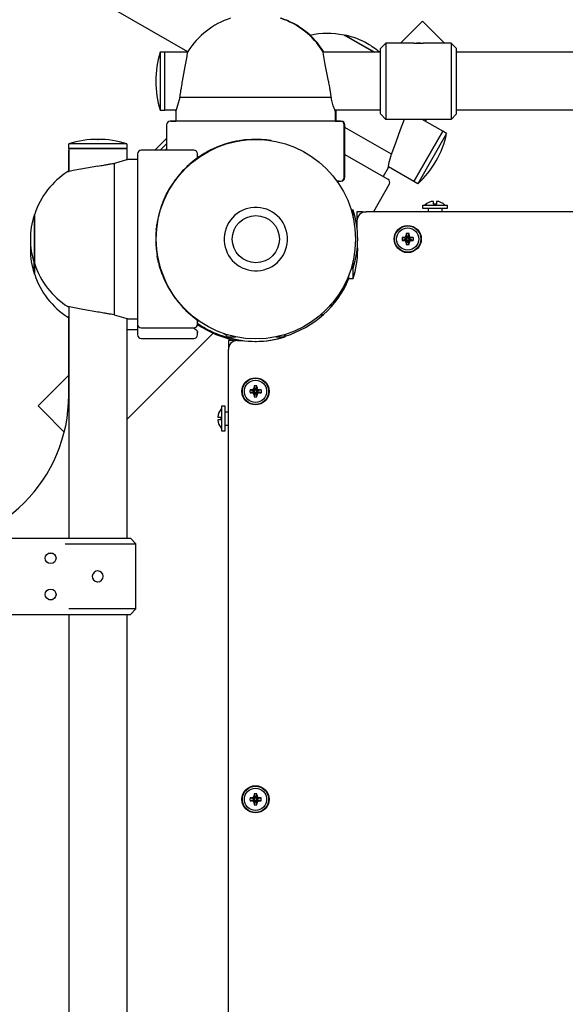
# Model space of a CAD drawing. Units: millimetres. Extents: x -9060 to 408, y 452 to 5967.
# Drawn here: x -4931 to -4629, y 3206 to 3749 of the extents above; entities that cross this region are included whole.
import ezdxf

# ---------------------------------------------------------------- set-up
doc = ezdxf.new("R2010")
doc.units = ezdxf.units.MM

# ---------------------------------------------------------------- blocks, each defined once
blk = doc.blocks.new('РЛ-05')
for p, q in [((-207.28, 1054.63), (-207.28, 1004.63)), ((-165.28, 1054.63), (-165.28, 1004.63)), ((-19.68, 1021.45), (-19.08, 1021.45)), ((-13.28, 1021.45), (-19.68, 1021.45)), ((-19.08, 1021.45), (-19.08, 1021.75)), ((-19.08, 1021.75), (-13.28, 1021.75)), ((-0.28, 1021.45), (-13.88, 1021.45)), ((-13.88, 1021.45), (-13.28, 1021.45)), ((12.72, 1021.75), (-13.28, 1021.75)), ((-13.28, 1021.75), (-13.28, 1021.45)), ((13.32, 1021.45), (-0.28, 1021.45)), ((12.72, 1021.45), (12.72, 1021.75)), ((12.72, 1021.45), (13.32, 1021.45)), ((-95.06, 1016.77), (-106.68, 1005.15)), ((-92.23, 1019.6), (-95.06, 1016.77)), ((-92.23, 1019.6), (-75.27, 1002.63)), ((-199.08, 1013.68), (-199.08, 1011.58)), ((-173.47, 1013.68), (-173.47, 1011.58)), ((-207.28, 1004.63), (-207.28, 968.63)), ((-165.28, 1004.63), (-165.28, 968.63)), ((-207.28, 1002.63), (-696.67, 1002.63)), ((-204.28, 965.63), (-204.28, 1002.63)), ((-168.28, 1004.58), (-168.28, 965.63)), ((-37.6, 1002.63), (-165.28, 1002.63)), ((-86.28, 1002.63), (-43.41, 1002.63)), ((-43.41, 1002.63), (-43.32, 1003.13)), ((-43.32, 1003.13), (-43.41, 1002.63)), ((-39.04, 994.83), (-38.2, 999.41)), ((-38.2, 999.41), (-37.69, 1002.14)), ((-37.69, 1002.14), (-37.51, 1003.12)), ((-37.51, 1003.13), (-37.6, 1002.63)), ((-37.51, 1003.12), (-37.51, 1003.13)), ((37.08, 1002.48), (36.96, 1003.12)), ((36.96, 1003.12), (37.05, 1002.63)), ((37.05, 1002.63), (48.72, 1002.63)), ((49.72, 1002.63), (37.05, 1002.63)), ((37.49, 1000.28), (37.08, 1002.48)), ((38.29, 995.97), (37.49, 1000.28)), ((49.72, 1002.63), (52.22, 1002.63)), ((49.72, 970.63), (49.72, 1002.63)), ((49.72, 1002.63), (49.72, 970.63)), ((52.22, 970.63), (52.22, 1002.63)), ((103.02, 936.88), (139.54, 1000.49)), ((-40.5, 986.63), (-39.04, 994.83)), ((39.95, 986.63), (38.29, 995.97)), ((54.73, 986.83), (54.73, 986.43)), ((54.73, 986.43), (54.73, 986.83)), ((-42.05, 977.63), (-43.08, 973.65)), ((41.68, 976.79), (41.49, 977.63)), ((-43.08, 973.65), (-43.91, 971.14)), ((42.69, 973.12), (41.68, 976.79)), ((43.47, 970.82), (42.69, 973.12)), ((-207.28, 970.63), (-696.67, 970.63)), ((-207.28, 968.63), (-204.28, 965.63)), ((-168.28, 965.63), (-165.28, 968.63)), ((-44.09, 970.63), (-165.28, 970.63)), ((-99.84, 970.63), (-52.2, 922.99)), ((-50.06, 970.19), (-50.08, 970.13)), ((-50.08, 970.13), (-50.06, 970.19)), ((-50.08, 970.13), (-50.08, 964.63)), ((-50, 970.35), (-50.06, 970.19)), ((-50.06, 970.19), (-50, 970.35)), ((-49.9, 970.63), (-50, 970.35)), ((-50, 970.35), (-49.9, 970.63)), ((-44.28, 970.13), (-44.25, 970.19)), ((-44.27, 970.15), (-44.28, 970.13)), ((-44.28, 970.13), (-44.28, 964.63)), ((-43.91, 971.14), (-44.27, 970.15)), ((-44.25, 970.19), (-44.19, 970.35)), ((-44.19, 970.35), (-44.09, 970.63)), ((43.72, 970.13), (43.47, 970.82)), ((43.54, 970.63), (43.64, 970.35)), ((49.72, 970.63), (43.54, 970.63)), ((43.64, 970.35), (43.7, 970.19)), ((43.7, 970.19), (43.72, 970.13)), ((43.72, 970.13), (43.72, 964.63)), ((52.22, 970.63), (49.72, 970.63)), ((-204.28, 965.63), (-168.28, 965.63)), ((-55.08, 962.63), (-55.08, 933.63)), ((-44.28, 964.63), (-53.08, 964.63)), ((-49.28, 962.63), (-49.28, 933.63)), ((46.72, 964.63), (-47.28, 964.63)), ((48.72, 933.63), (48.72, 962.63)), ((-16.15, 952.23), (-25.53, 948.47)), ((-19.16, 951.25), (-18.59, 951.47)), ((-18.59, 951.47), (-18.02, 951.67)), ((-18.02, 951.67), (-17.45, 951.87)), ((-17.44, 951.86), (-16.43, 952.18)), ((-16.43, 952.18), (-15.4, 952.49)), ((-8.33, 954.02), (-16.15, 952.23)), ((-15.4, 952.49), (-14.37, 952.77)), ((-13.41, 953.02), (-12.1, 953.32)), ((-12.1, 953.32), (-10.78, 953.6)), ((-11.08, 953.32), (-11.08, 953.54)), ((-10.78, 953.6), (-9.46, 953.84)), ((-6.18, 954.29), (-6.33, 954.27)), ((-6.18, 954.29), (-6.33, 954.27)), ((-6.18, 954.29), (-6.33, 954.27)), ((-6.03, 954.31), (-6.18, 954.29)), ((-6.03, 954.31), (-6.18, 954.29)), ((-6.03, 954.31), (-6.18, 954.29)), ((-5.88, 954.32), (-6.03, 954.31)), ((-5.88, 954.32), (-6.03, 954.31)), ((-5.88, 954.32), (-6.03, 954.31)), ((-5.75, 954.34), (-5.86, 954.32)), ((-5.75, 954.34), (-5.86, 954.32)), ((-5.85, 954.33), (-5.86, 954.32)), ((-5.84, 954.33), (-5.85, 954.33)), ((-5.74, 954.34), (-5.84, 954.33)), ((-5.64, 954.35), (-5.75, 954.34)), ((-5.64, 954.35), (-5.75, 954.34)), ((-5.64, 954.35), (-5.74, 954.34)), ((-5.54, 954.36), (-5.64, 954.35)), ((-5.54, 954.36), (-5.64, 954.35)), ((-5.59, 954.35), (-5.64, 954.35)), ((-5.57, 954.35), (-5.59, 954.35)), ((-5.55, 954.35), (-5.57, 954.35)), ((-5.54, 954.36), (-5.55, 954.36)), ((-5.55, 954.36), (-5.55, 954.36)), ((-5.55, 954.36), (-5.55, 954.35)), ((-5.54, 954.36), (-5.54, 954.36)), ((-5.54, 954.36), (-5.53, 954.36)), ((-5.54, 954.36), (-5.54, 954.36)), ((-5.54, 954.36), (-5.54, 954.36)), ((-5.54, 954.36), (-5.54, 954.36)), ((-5.54, 954.36), (-5.54, 954.36)), ((-5.54, 954.36), (-5.54, 954.36)), ((-5.54, 954.36), (-5.54, 954.36)), ((-5.54, 954.36), (-5.54, 954.36)), ((-5.54, 954.36), (-5.54, 954.36)), ((-5.54, 954.36), (-5.54, 954.36)), ((-5.54, 954.36), (-5.54, 954.36)), ((-5.28, 954.16), (-5.28, 954.38)), ((4.72, 954.16), (4.72, 954.38)), ((4.98, 954.36), (5.07, 954.35)), ((6.83, 954.15), (7.14, 954.11)), ((7.14, 954.11), (7.46, 954.06)), ((7.46, 954.06), (7.78, 954.02)), ((12.54, 953.1), (8.93, 953.83)), ((15.77, 952.16), (12.54, 953.1)), ((17.37, 951.64), (15.77, 952.16)), ((18.17, 951.38), (17.37, 951.64)), ((18.58, 951.25), (18.17, 951.38)), ((18.78, 951.19), (18.58, 951.25)), ((18.88, 951.16), (18.78, 951.19)), ((18.93, 951.14), (18.88, 951.16)), ((18.95, 951.14), (18.93, 951.14)), ((18.96, 951.13), (18.95, 951.14)), ((18.97, 951.13), (18.96, 951.13)), ((19, 951.12), (18.97, 951.13)), ((18.97, 951.13), (18.97, 951.13)), ((19.01, 951.12), (19, 951.12)), ((19.02, 951.11), (19.01, 951.12)), ((19.03, 951.11), (19.02, 951.11)), ((19.04, 951.1), (19.03, 951.11)), ((19.05, 951.1), (19.04, 951.1)), ((19.07, 951.09), (19.05, 951.1)), ((20.3, 950.62), (19.07, 951.09)), ((48.72, 952.18), (52.29, 948.61)), ((48.72, 952.12), (52.23, 948.61)), ((52.85, 951.09), (50.82, 953.12)), ((50.91, 953.04), (50.82, 953.12)), ((53.06, 950.88), (52.85, 951.09)), ((53.06, 950.88), (52.85, 951.09)), ((102.75, 952.11), (70.75, 952.11)), ((70.75, 952.11), (70.75, 949.61)), ((86.95, 954.61), (86.55, 954.61)), ((102.75, 949.61), (102.75, 952.11)), ((-25.53, 948.47), (-32.1, 944.46)), ((-27.21, 947.56), (-27.24, 947.55)), ((-27.05, 947.65), (-27.23, 947.54)), ((-27.14, 947.6), (-27.21, 947.56)), ((-27.09, 947.63), (-27.14, 947.6)), ((-27.06, 947.65), (-27.09, 947.63)), ((-27.03, 947.67), (-27.06, 947.65)), ((-26.84, 947.76), (-27.05, 947.65)), ((-27, 947.68), (-27.03, 947.67)), ((-26.97, 947.7), (-27, 947.68)), ((-26.93, 947.72), (-26.97, 947.7)), ((-26.84, 947.78), (-26.93, 947.72)), ((-26.65, 947.87), (-26.84, 947.78)), ((-26.74, 947.82), (-26.84, 947.76)), ((-26.69, 947.85), (-26.74, 947.82)), ((-26.13, 948.16), (-26.69, 947.85)), ((-26.12, 948.13), (-26.65, 947.87)), ((-25.57, 948.45), (-26.13, 948.16)), ((-25.55, 948.41), (-26.12, 948.13)), ((-22.53, 949.89), (-22.4, 949.76)), ((32.27, 943.94), (28.32, 946.59)), ((49.46, 948.61), (48.72, 949.35)), ((62.75, 948.61), (48.72, 948.61)), ((64.75, 852.61), (64.75, 946.61)), ((64.75, 946.24), (64.75, 943.61)), ((70.75, 949.61), (102.75, 949.61)), ((70.75, 949.61), (102.75, 949.61)), ((70.75, 943.42), (70.75, 949.61)), ((102.75, 936.94), (102.75, 949.61)), ((-37.95, 939.68), (-38.44, 939.18)), ((-32.1, 944.46), (-37.95, 939.68)), ((-37.94, 939.69), (-37.82, 939.61)), ((35.98, 940.97), (32.27, 943.94)), ((39.42, 937.68), (35.98, 940.97)), ((37.01, 940.04), (37.83, 939.27)), ((70.25, 943.61), (64.75, 943.61)), ((70.92, 943.36), (70.25, 943.61)), ((70.25, 943.61), (70.75, 943.42)), ((73.31, 942.55), (70.92, 943.36)), ((77.75, 941.38), (73.31, 942.55)), ((86.75, 939.84), (94.95, 938.38)), ((-42.64, 934.68), (-43.12, 934.09)), ((-42.32, 935.07), (-42.64, 934.68)), ((-42.16, 935.26), (-42.32, 935.07)), ((-42.08, 935.35), (-42.16, 935.26)), ((-42.03, 935.4), (-42.08, 935.35)), ((-42.01, 935.43), (-42.03, 935.4)), ((-42, 935.44), (-42.01, 935.43)), ((-41.99, 935.45), (-42, 935.45)), ((-42, 935.45), (-42, 935.45)), ((-42, 935.45), (-42, 935.44)), ((-42, 935.44), (-42, 935.44)), ((-40.8, 936.74), (-41.99, 935.45)), ((-41.99, 935.45), (-41.99, 935.45)), ((-41.99, 935.45), (-41.99, 935.45)), ((-41.99, 935.45), (-41.99, 935.45)), ((-41.99, 935.45), (-41.99, 935.45)), ((-41.61, 935.89), (-41.92, 935.36)), ((-39.58, 938), (-40.8, 936.74)), ((37.83, 939.27), (38.63, 938.48)), ((38.63, 938.48), (39.42, 937.68)), ((94.95, 938.38), (99.53, 937.54)), ((99.53, 937.54), (102.26, 937.03)), ((102.26, 937.03), (103.24, 936.84)), ((103.25, 936.84), (102.75, 936.94)), ((103.24, 936.84), (103.25, 936.84)), ((-53.08, 931.63), (-51.31, 931.63)), ((-51.31, 931.63), (-51.85, 931.63)), ((-50.32, 932.29), (-50.32, 932.3)), ((-50.32, 932.3), (-50.32, 932.29)), ((-50.29, 932.33), (-50.29, 932.33)), ((-50.26, 932.38), (-50.26, 932.37)), ((-50.22, 932.43), (-50.25, 932.39)), ((-50.21, 932.43), (-50.22, 932.43)), ((-50.07, 932.63), (-50.21, 932.44)), ((-50.21, 932.44), (-50.21, 932.43)), ((-49.92, 932.83), (-50.07, 932.63)), ((-49.77, 933.02), (-49.92, 932.83)), ((-47.28, 931.63), (-45.5, 931.63)), ((-45.5, 931.63), (-46.04, 931.63)), ((-44.51, 932.29), (-44.51, 932.3)), ((-44.51, 932.3), (-44.51, 932.29)), ((-44.48, 932.33), (-44.48, 932.33)), ((-44.45, 932.38), (-44.45, 932.37)), ((-44.41, 932.43), (-44.44, 932.39)), ((-44.4, 932.44), (-44.41, 932.43)), ((-44.41, 932.43), (-44.41, 932.43)), ((-44.26, 932.63), (-44.4, 932.44)), ((-44.11, 932.83), (-44.26, 932.63)), ((-43.96, 933.02), (-44.11, 932.83)), ((42.92, 933.63), (42.92, 933.66)), ((43.41, 933.02), (43.56, 932.83)), ((43.56, 932.83), (43.41, 933.02)), ((43.56, 932.83), (43.71, 932.63)), ((43.71, 932.63), (43.56, 932.83)), ((43.71, 932.63), (43.85, 932.44)), ((43.85, 932.44), (43.71, 932.63)), ((43.94, 932.3), (43.84, 932.43)), ((43.85, 932.44), (43.93, 932.33)), ((44.04, 932.17), (43.94, 932.3)), ((43.96, 932.29), (43.96, 932.3)), ((44.15, 932.04), (44.04, 932.17)), ((44.51, 931.54), (44.15, 932.04)), ((49.04, 923.95), (44.51, 931.54)), ((45.49, 931.63), (44.95, 931.63)), ((44.95, 931.63), (44.95, 931.63)), ((44.95, 931.63), (46.72, 931.63)), ((-49.1, 927.87), (-49.3, 927.53)), ((-49.3, 927.53), (-49.1, 927.87)), ((47.66, 926.54), (47.65, 926.56)), ((47.73, 926.45), (47.66, 926.57)), ((47.97, 925.99), (47.66, 926.54)), ((47.82, 926.29), (47.73, 926.45)), ((47.89, 926.16), (47.82, 926.29)), ((47.95, 926.07), (47.89, 926.16)), ((48.06, 925.87), (47.95, 926.07)), ((48.28, 925.44), (47.97, 925.99)), ((48.27, 925.46), (48.06, 925.87)), ((48.54, 924.9), (48.27, 925.46)), ((48.57, 924.91), (48.28, 925.44)), ((52.13, 916.32), (49.04, 923.95)), ((-92.49, 918.32), (-105.99, 918.32)), ((-105.99, 918.32), (-105.99, 916.32)), ((-100.04, 918.69), (-100.04, 920.34)), ((-98.44, 918.69), (-100.04, 918.69)), ((-98.44, 920.34), (-98.44, 918.69)), ((-92.49, 916.32), (-92.49, 918.32)), ((51.38, 918.5), (51.59, 917.92)), ((51.59, 917.92), (51.78, 917.35)), ((-839.24, 914.57), (-61.24, 914.57)), ((-105.99, 916.32), (-92.49, 916.32)), ((-102.99, 916.32), (-102.99, 914.57)), ((-95.49, 916.32), (-95.49, 914.57)), ((-59.24, 914.57), (-61.24, 914.57)), ((-56.24, 914.57), (-59.24, 914.57)), ((-59.24, 914.57), (-59.24, 914.15)), ((-56.24, 909.57), (-56.24, 914.57)), ((-52.86, 915.61), (-54.19, 915.61)), ((-54.19, 915.61), (-54.19, 910.44)), ((-52.35, 917.19), (-53.26, 915.61)), ((51.78, 917.35), (51.98, 916.78)), ((51.98, 916.78), (52.3, 915.76)), ((54.13, 907.66), (52.13, 916.32)), ((52.3, 915.76), (52.6, 914.74)), ((52.6, 914.74), (52.89, 913.71)), ((53.13, 912.74), (53.44, 911.43)), ((-56.24, 909.57), (-56.24, 906.61)), ((53.26, 911.83), (53.21, 912.05)), ((53.21, 912.05), (53.22, 912.03)), ((53.22, 912.03), (53.22, 912.02)), ((53.22, 912.02), (53.22, 912.01)), ((53.22, 912.01), (53.22, 912.01)), ((53.22, 912.01), (53.22, 912.01)), ((53.22, 912.01), (53.22, 912)), ((53.22, 912), (53.22, 912)), ((53.22, 912), (53.23, 911.99)), ((53.23, 911.99), (53.23, 911.98)), ((53.23, 911.98), (53.23, 911.97)), ((53.23, 911.97), (53.24, 911.95)), ((53.24, 911.95), (53.24, 911.91)), ((53.24, 911.91), (53.26, 911.84)), ((53.26, 911.84), (53.3, 911.68)), ((53.31, 911.61), (53.26, 911.83)), ((53.3, 911.68), (53.35, 911.46)), ((53.36, 911.39), (53.31, 911.61)), ((53.35, 911.46), (53.37, 911.39)), ((53.44, 911.43), (53.71, 910.12)), ((53.71, 910.12), (53.95, 908.79)), ((53.78, 909.4), (53.84, 909.08)), ((53.84, 909.08), (53.89, 908.76)), ((53.89, 908.76), (53.95, 908.44)), ((54.26, 906.4), (54.13, 907.29)), ((54.36, 905.52), (54.26, 906.4)), ((54.26, 906.34), (54.34, 905.77)), ((54.34, 905.77), (54.4, 905.19)), ((54.46, 904.61), (54.36, 905.52)), ((54.41, 905.51), (54.39, 905.66)), ((54.41, 905.51), (54.39, 905.66)), ((54.41, 905.51), (54.39, 905.66)), ((54.42, 905.07), (54.39, 905.29)), ((54.4, 905.19), (54.46, 904.61)), ((54.42, 905.36), (54.41, 905.51)), ((54.42, 905.36), (54.41, 905.51)), ((54.42, 905.36), (54.41, 905.51)), ((54.44, 905.21), (54.42, 905.36)), ((54.44, 905.21), (54.42, 905.36)), ((54.44, 905.21), (54.42, 905.36)), ((54.44, 904.84), (54.42, 905.07)), ((54.45, 905.08), (54.44, 905.19)), ((54.44, 905.18), (54.44, 905.19)), ((54.44, 905.19), (54.44, 905.19)), ((54.45, 905.08), (54.44, 905.19)), ((54.45, 905.07), (54.44, 905.18)), ((54.46, 904.61), (54.44, 904.84)), ((54.44, 904.61), (54.5, 904.61)), ((54.46, 904.98), (54.45, 905.08)), ((54.46, 904.98), (54.45, 905.08)), ((54.46, 904.97), (54.45, 905.07)), ((54.47, 904.87), (54.46, 904.98)), ((54.47, 904.87), (54.46, 904.98)), ((54.47, 904.92), (54.46, 904.97)), ((54.47, 904.9), (54.47, 904.92)), ((54.47, 904.89), (54.47, 904.9)), ((54.47, 904.88), (54.47, 904.89)), ((54.47, 904.89), (54.47, 904.89)), ((54.47, 904.88), (54.47, 904.87)), ((54.47, 904.87), (54.47, 904.88)), ((54.47, 904.88), (54.47, 904.88)), ((54.47, 904.87), (54.47, 904.87)), ((54.47, 904.87), (54.47, 904.87)), ((54.47, 904.87), (54.47, 904.87)), ((54.47, 904.87), (54.47, 904.87)), ((54.47, 904.87), (54.47, 904.87)), ((54.47, 904.87), (54.47, 904.87)), ((54.47, 904.87), (54.47, 904.87)), ((54.47, 904.87), (54.47, 904.87)), ((54.47, 904.87), (54.47, 904.87)), ((54.47, 904.87), (54.47, 904.87)), ((-310.27, 899.84), (-309.92, 899.84)), ((-309.92, 899.84), (-309.6, 899.93)), ((-309.5, 900.6), (-308.97, 900.6)), ((-308.97, 898.54), (-309.5, 898.54)), ((-308.97, 900.6), (-308.97, 900.25)), ((-308.87, 899.21), (-308.97, 898.88)), ((-308.45, 896.54), (-308.97, 898.54)), ((-308.87, 899.93), (-308.55, 899.84)), ((-308.87, 899.21), (-308.55, 899.3)), ((-308.08, 898.41), (-308.87, 899.21)), ((-307.1, 900.4), (-308.55, 899.84)), ((-308.55, 899.84), (-308.2, 899.84)), ((-306.21, 900.35), (-308.2, 899.84)), ((-308.2, 899.84), (-308.2, 899.3)), ((-87.27, 898.79), (-85.27, 899.3)), ((-85.27, 899.84), (-84.92, 899.84)), ((-85.27, 899.3), (-84.92, 899.3)), ((-84.92, 899.84), (-84.6, 899.93)), ((-84.5, 900.6), (-83.97, 900.6)), ((-83.97, 898.54), (-84.5, 898.54)), ((-83.97, 900.6), (-83.97, 900.25)), ((-83.87, 899.21), (-83.97, 898.88)), ((-83.45, 896.54), (-83.97, 898.54)), ((-83.87, 899.93), (-83.55, 899.84)), ((-83.55, 899.84), (-83.2, 899.84)), ((-81.21, 900.35), (-83.2, 899.84)), ((-83.2, 899.84), (-83.2, 899.3)), ((-56.69, 899.81), (-56.69, 899.41)), ((-56.69, 899.44), (-56.69, 899.04)), ((54.45, 894.14), (54.68, 897.47)), ((54.68, 897.47), (54.71, 900.83)), ((54.02, 890.85), (54.45, 894.14)), ((54.18, 891.87), (54.13, 891.56)), ((54.22, 892.19), (54.18, 891.87)), ((54.26, 892.51), (54.22, 892.19)), ((54.26, 892.51), (54.31, 892.86)), ((54.31, 892.86), (54.35, 893.21)), ((54.35, 893.21), (54.39, 893.56)), ((54.42, 893.82), (54.43, 893.96)), ((54.43, 893.96), (54.45, 894.1)), ((54.45, 894.24), (54.46, 894.24)), ((54.45, 894.1), (54.46, 894.24)), ((54.47, 894.35), (54.46, 894.26)), ((54.48, 894.61), (54.5, 894.61)), ((-54.19, 888.34), (-54.19, 883.61)), ((-54.19, 883.61), (-54.19, 883.24)), ((-54.19, 883.61), (-53, 883.61)), ((-54.19, 883.24), (-52.89, 883.24)), ((-41.98, 863.49), (-42.56, 862.9)), ((-41.53, 862.97), (-42.11, 862.39)), ((-36.84, 858.27), (-37.41, 857.69)), ((86.75, 859.38), (96.09, 861.05)), ((96.09, 861.05), (100.4, 861.84)), ((100.4, 861.84), (102.59, 862.25)), ((102.59, 862.25), (103.24, 862.38)), ((103.24, 862.38), (102.75, 862.28)), ((102.75, 830.61), (102.75, 862.28)), ((102.75, 861.91), (103.25, 862.01)), ((103.25, 862.01), (102.75, 861.91)), ((-36.33, 857.82), (-36.9, 857.24)), ((31.75, 853.84), (31.75, 854.38)), ((31.75, 854.38), (31.75, 854.38)), ((31.75, 854.38), (31.75, 852.61)), ((31.75, 853.47), (31.75, 854.01)), ((31.75, 854.01), (31.75, 852.24)), ((70.25, 855.61), (64.75, 855.61)), ((64.75, 855.61), (64.75, 852.24)), ((70.25, 855.24), (64.75, 855.24)), ((70.25, 855.61), (70.94, 855.86)), ((70.3, 855.63), (70.25, 855.61)), ((70.3, 855.26), (70.25, 855.24)), ((70.25, 855.24), (70.3, 855.26)), ((70.47, 855.69), (70.3, 855.63)), ((70.47, 855.32), (70.3, 855.26)), ((70.3, 855.26), (70.47, 855.32)), ((70.75, 855.79), (70.47, 855.69)), ((70.75, 855.43), (70.47, 855.32)), ((70.47, 855.32), (70.75, 855.43)), ((70.75, 830.61), (70.75, 855.79)), ((70.94, 855.86), (73.24, 856.64)), ((73.24, 856.64), (76.91, 857.65)), ((76.91, 857.65), (77.75, 857.84)), ((-20.42, 848.2), (-22.08, 848.2)), ((-22.08, 848.2), (-22.08, 845.7)), ((46.36, 850.24), (32.71, 826.47)), ((33.75, 850.61), (62.75, 850.61)), ((33.75, 850.24), (62.75, 850.24)), ((46.59, 824.54), (61.35, 850.24)), ((102.75, 834.35), (112.16, 850.74)), ((112.12, 850.07), (108.73, 844.16)), ((111.86, 850.22), (112.16, 850.74)), ((112.12, 850.07), (111.86, 850.22)), ((-22.08, 845.7), (-16.28, 845.7)), ((-16.28, 846.76), (-16.28, 845.7)), ((-16.28, 845.7), (-12.23, 845.7)), ((-6.28, 843.19), (-5.89, 843.19)), ((-0.47, 843.19), (-0.08, 843.19)), ((9.76, 843.57), (6.1, 843.57)), ((14.76, 843.57), (9.76, 843.57)), ((11.61, 845.7), (15.72, 845.7)), ((14.76, 840.57), (14.76, 843.57)), ((15.72, 845.7), (15.72, 846.78)), ((108.73, 844.16), (102.75, 833.74)), ((14.35, 840.57), (14.76, 840.57)), ((14.76, 840.57), (14.76, 838.57)), ((14.76, 166.1), (14.76, 838.57)), ((29.98, 825.74), (14.76, 834.47)), ((31.44, 812.21), (39.5, 826.25)), ((38.97, 826.34), (34.2, 829.08)), ((39.03, 826.33), (38.97, 826.34)), ((38.97, 826.34), (39.7, 826.21)), ((39.21, 826.3), (39.03, 826.33)), ((39.5, 826.25), (39.21, 826.3)), ((39.7, 826.21), (42.08, 825.74)), ((42.08, 825.74), (45.77, 824.79)), ((65.75, 827.61), (68.75, 830.61)), ((65.75, 827.61), (68.75, 830.61)), ((65.75, 791.61), (65.75, 827.61)), ((65.75, 791.61), (65.75, 827.61)), ((107.75, 827.61), (65.75, 827.61)), ((68.75, 830.61), (104.75, 830.61)), ((107.75, 827.61), (104.75, 830.61)), ((104.75, 830.61), (107.75, 827.61)), ((107.75, 812.61), (107.75, 827.61)), ((107.75, 812.61), (107.75, 827.61)), ((45.77, 824.79), (46.59, 824.54)), ((46.71, 824.49), (46.59, 824.54)), ((53.12, 822.13), (46.71, 824.49)), ((59.92, 819.67), (53.12, 822.13)), ((-3.27, 814.79), (-1.27, 815.3)), ((-1.27, 815.84), (-0.92, 815.84)), ((-1.27, 815.3), (-0.92, 815.3)), ((-0.92, 815.84), (-0.6, 815.93)), ((-0.5, 816.6), (0.03, 816.6)), ((0.03, 814.54), (-0.5, 814.54)), ((0.03, 816.6), (0.03, 816.25)), ((0.13, 815.21), (0.03, 814.88)), ((0.55, 812.54), (0.03, 814.54)), ((0.13, 815.93), (0.45, 815.84)), ((0.45, 815.84), (0.8, 815.84)), ((2.79, 816.35), (0.8, 815.84)), ((0.8, 815.84), (0.8, 815.3)), ((65.75, 817.6), (59.92, 819.67)), ((107.75, 819.62), (119.9, 807.46)), ((30.2, 810.04), (31.44, 812.21)), ((57.95, 794.11), (30.2, 810.04)), ((31.44, 812.21), (59.19, 796.28)), ((59.19, 796.28), (31.44, 812.21)), ((16.51, 804.32), (14.76, 804.32)), ((16.51, 807.32), (18.51, 807.32)), ((16.51, 793.82), (16.51, 807.32)), ((18.51, 807.32), (18.51, 793.82)), ((59.19, 796.28), (65.75, 807.69)), ((64.78, 806.01), (65.75, 805.05)), ((107.75, 791.61), (107.75, 806.61)), ((107.75, 791.61), (107.75, 806.61)), ((117.07, 804.64), (107.75, 795.31)), ((119.9, 807.46), (117.07, 804.64)), ((18.89, 799.77), (18.89, 801.37)), ((18.89, 801.37), (20.53, 801.37)), ((20.53, 799.77), (18.89, 799.77)), ((43, 799.81), (42.65, 800.01)), ((42.65, 800.01), (43, 799.81)), ((16.51, 796.82), (14.76, 796.82)), ((18.51, 793.82), (16.51, 793.82)), ((57.95, 794.11), (59.19, 796.28)), ((65.75, 791.61), (68.75, 788.61)), ((107.75, 791.61), (65.75, 791.61)), ((65.75, 791.61), (68.75, 788.61)), ((68.75, 788.61), (104.75, 788.61)), ((70.75, 650.61), (70.75, 788.61)), ((102.75, 650.61), (102.75, 788.61)), ((107.75, 791.61), (104.75, 788.61)), ((104.75, 788.61), (107.75, 791.61))]:
    blk.add_line(p, q)
for centre, radius in [((-196.28, 1012.63), 3), ((-176.28, 1012.63), 3), ((-0.31, 899.39), 55), ((-0.31, 899.39), 13), ((-0.31, 899.39), 13), ((-309.24, 899.57), 7.5), ((-84.24, 899.57), 7.5), ((-309.24, 899.57), 7.25), ((-309.24, 899.57), 6.13), ((-84.24, 899.57), 7.25), ((-84.24, 899.57), 6.13), ((-0.24, 815.57), 7.5), ((-0.24, 815.57), 7.25), ((-0.24, 815.57), 6.13)]:
    blk.add_circle(centre, radius)
for centre, radius, start, end in [((-86.28, 1086.63), 84, 180, 270), ((-6.13, 979.61), 44, 108.1583, 147.6913), ((-0.32, 979.61), 44, 108.1583, 147.6913), ((-19.68, 1020.95), 0.5, 90, 108.1583), ((-6.08, 982.42), 41.41, 90, 108.2942), ((-13.88, 1020.95), 0.5, 90, 108.1583), ((-0.28, 982.42), 41.41, 90, 108.2942), ((-6.08, 982.42), 41.41, 85.9785, 90), ((-0.28, 982.42), 41.41, 71.7058, 90), ((13.32, 1020.95), 0.5, 71.8417, 90), ((-0.23, 979.61), 44, 32.3087, 71.8417), ((3.55, 986.83), 51.18, 359.7771, 17.9842), ((-186.28, 986.63), 3, 0, 173.754), ((-186.28, 986.63), 3, 173.754, 180), ((-186.28, 986.63), 3, 180, 0), ((3.55, 986.43), 51.18, 342.0158, 0.2229), ((-53.08, 962.63), 2, 90, 180), ((-47.28, 962.63), 2, 90, 180), ((46.72, 962.63), 2, 0, 90), ((-0.28, 899.61), 55, 37.4108, 142.5892), ((-0.46, 899.51), 55, 101.1355, 118.427), ((3.16, 917.62), 36.66, 78.9869, 79.4339), ((35.48, 937.78), 21.69, 45, 52.3814), ((37.72, 935.54), 21.69, 37.033, 45), ((86.55, 903.43), 51.18, 89.7771, 107.9842), ((86.95, 903.43), 51.18, 72.0158, 90.2229), ((-0.28, 899.61), 55, 117.3831, 119.3549), ((62.75, 946.61), 2, 0, 90), ((79.73, 899.65), 44, 18.1583, 57.6913), ((-0.31, 899.39), 57, 145.5519, 168.855), ((-53.08, 933.63), 2, 180, 270), ((-51.85, 933.63), 2, 270, 270.0009), ((-51.31, 932.63), 1, 270, 323.8665), ((-51.31, 932.63), 1, 270, 323.8665), ((-6.08, 899.61), 55, 142.5892, 143.8665), ((-6.08, 899.61), 55, 143.5437, 143.8355), ((-6.08, 899.61), 55, 143.409, 143.4118), ((-6.08, 899.61), 55, 141.7478, 142.5892), ((-47.28, 933.63), 2, 180, 270), ((-4.72, 902.39), 51.18, 145.1539, 150.3606), ((-46.04, 933.63), 2, 270, 270.0009), ((-45.5, 932.63), 1, 270, 323.8665), ((-45.5, 932.63), 1, 270, 323.8665), ((-0.28, 899.61), 55, 142.5892, 143.8665), ((-0.28, 899.61), 55, 143.5437, 143.8355), ((-0.28, 899.61), 55, 143.409, 143.4118), ((40.92, 933.63), 2, 353.6945, 0), ((-0.28, 899.61), 55, 36.1335, 37.4108), ((-0.28, 899.61), 55, 350.8342, 36.6464), ((-0.28, 899.61), 55, 36.1335, 36.6464), ((44.95, 932.63), 1, 216.1348, 270.0906), ((44.95, 932.63), 1, 216.1335, 270), ((44.95, 932.63), 1, 216.1335, 270), ((45.49, 933.63), 2, 269.9991, 270), ((46.72, 933.63), 2, 270, 0), ((-4.92, 902.04), 51.18, 149.9148, 166.3646), ((-0.28, 899.61), 55, 27.3831, 29.3549), ((-99.81, 913.34), 7, 91.8269, 134.6931), ((-98.66, 913.34), 7, 45.3069, 88.1731), ((-61.24, 909.57), 5, 0, 90), ((-5.51, 899.81), 51.18, 162.0158, 180.2229), ((-0.31, 899.39), 17.5, 255.9075, 165.9075), ((-0.28, 899.24), 55, 12.7609, 13.467), ((-0.28, 899.24), 55, 5.6015, 13.467), ((17.74, 902.67), 36.66, 10.5661, 11.0131), ((-0.31, 899.39), 17.5, 165.9075, 255.9075), ((-5.51, 899.41), 51.18, 179.7771, 197.9842), ((-5.51, 899.04), 51.18, 179.7937, 197.9842), ((79.73, 899.57), 44, 302.3087, 341.8417), ((79.73, 899.2), 44, 302.3087, 341.8417), ((-0.24, 899.57), 56, 196.9528, 247.0359), ((69.13, 859.81), 44, 348.296, 12.5476), ((32.75, 854.38), 1, 158.5954, 180), ((32.75, 854.38), 1, 158.5952, 180), ((32.75, 854.38), 1, 179.9966, 180.0906), ((33.75, 853.84), 2, 179.9991, 180), ((33.75, 853.47), 2, 179.9991, 180), ((33.75, 852.61), 2, 180, 270), ((62.75, 852.61), 2, 270, 0), ((33.75, 852.24), 2, 180, 270), ((62.75, 852.24), 2, 270, 0), ((71.54, 858.37), 41.41, 330.1377, 348.4319), ((111.72, 850.99), 0.5, 330.1377, 348.296), ((-6.28, 894.37), 51.18, 252.0158, 270.2229), ((-0.47, 894.37), 51.18, 252.0158, 270.2229), ((-5.89, 894.37), 51.18, 269.7771, 273.0302), ((-0.08, 894.37), 51.18, 269.7771, 287.9842), ((9.76, 838.57), 5, 0, 90), ((71.54, 858.37), 41.41, 318.8843, 330.1377), ((30.98, 827.47), 2, 240.1377, 330.1377), ((68.14, 844.39), 51.18, 222.1535, 240.3606), ((86.75, 809.61), 21, 354.2024, 5.7976), ((13.54, 801.15), 7, 1.8269, 44.6931), ((13.54, 799.99), 7, 315.3069, 358.1731), ((68.48, 844.19), 51.18, 239.9148, 258.1219)]:
    blk.add_arc(centre, radius, start, end)
for centre, major_axis, start_param, end_param in [((-308.75, 899.57), (0, -8.18), 4.333244, 4.448014), ((-309.73, 899.57), (0, 8.18), -1.306421, -1.191652), ((-83.75, 899.57), (0, -8.18), 4.333244, 4.448014), ((-84.73, 899.57), (0, 8.18), -1.306421, -1.191652), ((-309.24, 899.08), (-8.18, 0), -1.306421, -1.191652), ((-309.24, 900.06), (8.18, 0), 4.333244, 4.448014), ((-308.75, 899.57), (0, -8.18), -1.306421, -1.191652), ((-309.73, 899.57), (0, 8.18), 4.333244, 4.448014), ((-309.24, 899.08), (-8.18, 0), 4.333244, 4.448014), ((-309.24, 900.06), (8.18, 0), -1.306421, -1.191652), ((-84.24, 899.08), (-8.18, 0), -1.306421, -1.191652), ((-83.75, 899.57), (0, -8.18), -1.306421, -1.191652), ((-84.73, 899.57), (0, 8.18), 4.333244, 4.448014), ((-84.24, 899.08), (-8.18, 0), 4.333244, 4.448014), ((-84.24, 900.06), (8.18, 0), -1.306421, -1.191652), ((-0.24, 815.08), (-8.18, 0), -1.306421, -1.191652), ((0.25, 815.57), (0, -8.18), 4.333244, 4.448014), ((-0.73, 815.57), (0, 8.18), -1.306421, -1.191652), ((-0.24, 815.08), (-8.18, 0), 4.333244, 4.448014), ((-0.24, 816.06), (8.18, 0), -1.306421, -1.191652), ((0.25, 815.57), (0, -8.18), -1.306421, -1.191652), ((-0.73, 815.57), (0, 8.18), 4.333244, 4.448014)]:
    blk.add_ellipse(centre, major_axis=major_axis, ratio=0.16734, start_param=start_param, end_param=end_param)
for points, knots in [([(-42.05, 977.63), (-41.95, 978.17), (-41.76, 979.3), (-41.44, 981.21), (-41.02, 983.65), (-40.7, 985.52), (-40.5, 986.63)], [9, 9, 9, 9, 10.415042, 11.866622, 13.556429, 16, 16, 16, 16]), ([(39.95, 986.63), (40.15, 985.52), (40.47, 983.65), (40.89, 981.21), (41.21, 979.3), (41.4, 978.17), (41.49, 977.63)], [0, 0, 0, 0, 2.443571, 4.133378, 5.584958, 7, 7, 7, 7]), ([(41.49, 977.63), (27.57, 977.63), (13.65, 977.63), (-0.28, 977.63), (-14.2, 977.63), (-28.12, 977.63), (-42.05, 977.63)], [7, 7, 7, 7, 8, 8, 8, 9, 9, 9, 9]), ([(9.15, 953.8), (8.75, 953.86), (8.35, 953.93), (7.62, 954.04), (7.3, 954.08), (6.89, 954.14), (6.82, 954.15), (6.07, 954.25), (5.4, 954.31), (4.72, 954.38), (4.71, 954.38), (4.68, 954.39), (4.65, 954.39), (3.96, 954.45), (3.29, 954.49), (2.58, 954.54), (2.53, 954.54), (1.77, 954.58), (1.05, 954.6), (0.16, 954.61), (-0.01, 954.61), (-0.48, 954.61), (-0.78, 954.61), (-1.22, 954.6), (-1.36, 954.6), (-1.49, 954.6)], [0, 0, 0, 0, 3.678538, 3.678538, 6.681207, 6.681207, 7.357076, 7.357076, 13.448964, 13.448964, 13.493353, 13.493353, 13.757076, 13.757076, 19.717406, 19.717406, 20.157076, 20.157076, 26.557076, 26.557076, 28.090684, 28.090684, 30.784396, 30.784396, 32, 32, 32, 32]), ([(4.98, 954.36), (4.98, 954.36), (4.98, 954.36), (5.01, 954.35), (5.03, 954.35), (5.07, 954.35), (5.09, 954.35), (5.16, 954.34), (5.2, 954.34), (5.29, 954.33), (5.35, 954.32), (5.45, 954.31), (5.51, 954.3), (5.58, 954.3), (5.6, 954.29), (5.63, 954.29), (5.64, 954.29), (5.66, 954.29), (5.67, 954.29), (5.69, 954.28), (5.7, 954.28), (5.71, 954.28), (5.72, 954.28), (5.73, 954.28), (5.74, 954.28), (5.76, 954.28), (5.77, 954.28), (5.78, 954.27)], [1, 1, 1, 1, 1.008395, 1.008395, 2.782819, 2.782819, 4.574033, 4.574033, 8.148066, 8.148066, 12.548066, 12.548066, 16.948066, 16.948066, 18.744234, 18.744234, 19.537837, 19.537837, 20.330952, 20.330952, 21.124067, 21.124067, 21.388874, 21.388874, 22.446796, 22.446796, 22.991605, 22.991605, 22.991605, 22.991605]), ([(43.85, 932.44), (43.73, 932.6), (43.62, 932.76), (43.3, 933.16), (43.11, 933.42), (42.37, 934.34), (41.82, 935), (40.66, 936.37), (40.03, 937.04), (38.18, 938.97), (36.87, 940.13), (35.18, 941.69), (34.73, 942.03), (33.88, 942.72), (33.46, 943.05), (32.97, 943.42), (32.91, 943.47), (32.49, 943.78), (32.13, 944.06), (30.75, 945.03), (29.72, 945.73), (27.75, 946.94), (26.82, 947.49), (25.81, 948.03), (25.74, 948.07), (24.64, 948.62), (23.62, 949.16), (22.28, 949.77), (21.99, 949.92), (20.78, 950.38), (19.89, 950.79), (18.03, 951.48), (17.08, 951.81), (14.72, 952.55), (13.3, 952.93), (11.87, 953.25)], [1, 1, 1, 1, 1.766106, 1.766106, 2.977844, 2.977844, 6.312587, 6.312587, 9.873269, 9.873269, 16.586988, 16.586988, 18.744731, 18.744731, 20.812788, 20.812788, 21.102785, 21.102785, 22.842372, 22.842372, 27.614029, 27.614029, 31.745523, 31.745523, 32.045691, 32.045691, 36.48557, 36.48557, 37.726595, 37.726595, 41.480844, 41.480844, 45.359356, 45.359356, 50.999987, 50.999987, 50.999987, 50.999987]), ([(20.3, 950.62), (20.35, 950.59), (20.41, 950.57), (20.53, 950.52), (20.59, 950.5), (20.76, 950.43), (20.88, 950.38), (21.23, 950.23), (21.46, 950.13), (21.69, 950.03), (21.69, 950.03), (22.14, 949.83), (22.59, 949.63), (23.59, 949.17), (24.13, 948.9), (25.01, 948.46), (25.34, 948.28), (25.74, 948.07), (25.81, 948.03), (26, 947.93), (26.12, 947.86), (26.75, 947.51), (27.26, 947.22), (27.94, 946.82), (28.13, 946.7), (28.32, 946.59)], [0, 0, 0, 0, 0.242537, 0.242537, 0.485074, 0.485074, 0.970148, 0.970148, 1.940297, 1.940297, 1.946775, 1.946775, 3.880594, 3.880594, 6.280594, 6.280594, 7.804979, 7.804979, 8.121664, 8.121664, 8.680594, 8.680594, 11.080594, 11.080594, 12, 12, 12, 12]), ([(77.75, 857.84), (77.75, 871.76), (77.75, 885.69), (77.75, 899.61), (77.75, 913.53), (77.75, 927.46), (77.75, 941.38)], [7, 7, 7, 7, 8, 8, 8, 9, 9, 9, 9]), ([(77.75, 941.38), (78.29, 941.29), (79.42, 941.1), (81.33, 940.77), (83.77, 940.36), (85.64, 940.03), (86.75, 939.84)], [9, 9, 9, 9, 10.415042, 11.866622, 13.556429, 16, 16, 16, 16]), ([(54.47, 894.35), (54.47, 894.35), (54.47, 894.35), (54.47, 894.33), (54.47, 894.31), (54.46, 894.27), (54.46, 894.26), (54.46, 894.23), (54.46, 894.23), (54.46, 894.18), (54.45, 894.14), (54.44, 894.04), (54.44, 893.99), (54.43, 893.9), (54.42, 893.86), (54.42, 893.8), (54.42, 893.79), (54.41, 893.75), (54.41, 893.73), (54.41, 893.7), (54.41, 893.69), (54.4, 893.67), (54.4, 893.66), (54.4, 893.64), (54.4, 893.63), (54.4, 893.62), (54.4, 893.62), (54.4, 893.6), (54.39, 893.59), (54.39, 893.57), (54.39, 893.56), (54.39, 893.56)], [1, 1, 1, 1, 1.008395, 1.008395, 2.782819, 2.782819, 4.043498, 4.043498, 4.574033, 4.574033, 8.148066, 8.148066, 12.548066, 12.548066, 15.737387, 15.737387, 16.948066, 16.948066, 18.744234, 18.744234, 19.537837, 19.537837, 20.330952, 20.330952, 21.124067, 21.124067, 21.388874, 21.388874, 22.446796, 22.446796, 22.991605, 22.991605, 22.991605, 22.991605]), ([(86.75, 859.38), (85.64, 859.19), (83.77, 858.86), (81.33, 858.44), (79.42, 858.12), (78.29, 857.93), (77.75, 857.84)], [0, 0, 0, 0, 2.443571, 4.133378, 5.584958, 7, 7, 7, 7]), ([(107.75, 806.61), (107.75, 806.61), (107.74, 806.63), (107.73, 806.69), (107.73, 806.75), (107.72, 806.83), (107.7, 806.94), (107.68, 807.08), (107.67, 807.24), (107.64, 807.42), (107.62, 807.64), (107.6, 807.9), (107.58, 808.2), (107.56, 808.53), (107.54, 808.89), (107.53, 809.26), (107.53, 809.63), (107.53, 810.01), (107.54, 810.37), (107.56, 810.73), (107.58, 811.06), (107.6, 811.36), (107.63, 811.61), (107.65, 811.82), (107.67, 812.01), (107.69, 812.18), (107.71, 812.34), (107.73, 812.46), (107.74, 812.55), (107.74, 812.6), (107.75, 812.61), (107.75, 812.61)], [0, 0, 0, 0, 1.634191, 2.424189, 3.179128, 3.915782, 4.821076, 5.770696, 6.764009, 7.68501, 8.67641, 9.808033, 11.009446, 12.279533, 13.548499, 14.815756, 16.082365, 17.348137, 18.613721, 19.878953, 21.14408, 22.34114, 23.470238, 24.461524, 25.382995, 26.380024, 27.518943, 28.799568, 29.829152, 31.108826, 32, 32, 32, 32])]:
    blk.add_open_spline(points, degree=3, knots=knots)
for points, degree in [([(4.98, 954.36), (4.98, 954.36), (4.98, 954.36), (4.98, 954.36)], 3), ([(43.94, 932.32), (43.91, 932.36), (43.88, 932.4), (43.85, 932.44)], 3), ([(-310.39, 900.73), (-310.29, 901.06), (-310.18, 901.39), (-310.07, 901.71)], 3), ([(-310.07, 901.71), (-309.88, 901.22), (-309.69, 900.74), (-309.5, 900.25)], 3), ([(-310.02, 902.6), (-309.85, 901.93), (-309.67, 901.27), (-309.5, 900.6)], 3), ([(-308.97, 900.6), (-308.71, 901.6), (-308.45, 902.6)], 2), ([(-308.97, 900.25), (-308.78, 900.74), (-308.59, 901.22), (-308.4, 901.71)], 3), ([(-308.4, 901.71), (-308.29, 901.39), (-308.18, 901.06), (-308.08, 900.73)], 3), ([(-85.39, 900.73), (-85.29, 901.06), (-85.18, 901.39), (-85.07, 901.71)], 3), ([(-85.07, 901.71), (-84.88, 901.22), (-84.69, 900.74), (-84.5, 900.25)], 3), ([(-84.5, 900.6), (-84.67, 901.27), (-84.85, 901.93), (-85.02, 902.6)], 3), ([(-83.97, 900.6), (-83.71, 901.6), (-83.45, 902.6)], 2), ([(-83.4, 901.71), (-83.59, 901.22), (-83.78, 900.74), (-83.97, 900.25)], 3), ([(-83.08, 900.73), (-83.18, 901.06), (-83.29, 901.39), (-83.4, 901.71)], 3), ([(-310.27, 899.84), (-311.27, 900.09), (-312.27, 900.35)], 2), ([(-312.27, 898.79), (-311.27, 899.04), (-310.27, 899.3)], 2), ([(-311.37, 900.4), (-311.05, 900.51), (-310.73, 900.62), (-310.39, 900.73)], 3), ([(-309.92, 899.84), (-310.4, 900.02), (-310.89, 900.21), (-311.37, 900.4)], 3), ([(-311.37, 898.74), (-310.89, 898.93), (-310.4, 899.11), (-309.92, 899.3)], 3), ([(-310.39, 898.41), (-310.73, 898.52), (-311.05, 898.62), (-311.37, 898.74)], 3), ([(-309.6, 899.93), (-309.86, 900.2), (-310.13, 900.46), (-310.39, 900.73)], 3), ([(-309.6, 899.21), (-309.86, 898.94), (-310.13, 898.68), (-310.39, 898.41)], 3), ([(-310.39, 898.41), (-310.29, 898.08), (-310.18, 897.75), (-310.07, 897.43)], 3), ([(-310.27, 899.3), (-310.27, 899.57), (-310.27, 899.84)], 2), ([(-310.27, 899.3), (-310.09, 899.3), (-309.92, 899.3)], 2), ([(-310.07, 897.43), (-309.88, 897.92), (-309.69, 898.4), (-309.5, 898.88)], 3), ([(-309.5, 898.54), (-309.67, 897.87), (-309.85, 897.21), (-310.02, 896.54)], 3), ([(-309.92, 899.3), (-309.81, 899.27), (-309.71, 899.24), (-309.6, 899.21)], 3), ([(-309.5, 900.25), (-309.53, 900.15), (-309.57, 900.04), (-309.6, 899.93)], 3), ([(-309.6, 899.21), (-309.57, 899.1), (-309.53, 898.99), (-309.5, 898.88)], 3), ([(-309.5, 900.6), (-309.5, 900.48), (-309.5, 900.37), (-309.5, 900.25)], 3), ([(-309.5, 898.88), (-309.5, 898.77), (-309.5, 898.65), (-309.5, 898.54)], 3), ([(-308.87, 899.93), (-308.91, 900.04), (-308.94, 900.15), (-308.97, 900.25)], 3), ([(-308.97, 898.54), (-308.97, 898.65), (-308.97, 898.77), (-308.97, 898.88)], 3), ([(-308.97, 898.88), (-308.78, 898.4), (-308.59, 897.92), (-308.4, 897.43)], 3), ([(-308.08, 900.73), (-308.34, 900.46), (-308.61, 900.2), (-308.87, 899.93)], 3), ([(-307.1, 898.74), (-307.58, 898.93), (-308.07, 899.11), (-308.55, 899.3)], 3), ([(-308.55, 899.3), (-308.44, 899.3), (-308.32, 899.3), (-308.2, 899.3)], 3), ([(-308.4, 897.43), (-308.29, 897.75), (-308.18, 898.08), (-308.08, 898.41)], 3), ([(-308.2, 899.3), (-307.54, 899.13), (-306.87, 898.96), (-306.21, 898.79)], 3), ([(-308.08, 900.73), (-307.75, 900.62), (-307.42, 900.51), (-307.1, 900.4)], 3), ([(-308.08, 898.41), (-307.75, 898.51), (-307.42, 898.62), (-307.1, 898.74)], 3), ([(-85.27, 899.84), (-86.27, 900.09), (-87.27, 900.35)], 2), ([(-86.37, 900.4), (-86.05, 900.51), (-85.73, 900.62), (-85.39, 900.73)], 3), ([(-84.92, 899.84), (-85.4, 900.02), (-85.89, 900.21), (-86.37, 900.4)], 3), ([(-86.37, 898.74), (-85.89, 898.93), (-85.4, 899.11), (-84.92, 899.3)], 3), ([(-85.39, 898.41), (-85.73, 898.52), (-86.05, 898.62), (-86.37, 898.74)], 3), ([(-85.39, 900.73), (-85.13, 900.46), (-84.86, 900.2), (-84.6, 899.93)], 3), ([(-85.39, 898.41), (-85.13, 898.68), (-84.86, 898.94), (-84.6, 899.21)], 3), ([(-85.07, 897.43), (-85.18, 897.75), (-85.29, 898.08), (-85.39, 898.41)], 3), ([(-85.27, 899.3), (-85.27, 899.57), (-85.27, 899.84)], 2), ([(-84.5, 898.88), (-84.69, 898.4), (-84.88, 897.92), (-85.07, 897.43)], 3), ([(-85.02, 896.54), (-84.85, 897.21), (-84.67, 897.87), (-84.5, 898.54)], 3), ([(-84.92, 899.3), (-84.81, 899.27), (-84.71, 899.24), (-84.6, 899.21)], 3), ([(-84.6, 899.93), (-84.57, 900.04), (-84.53, 900.15), (-84.5, 900.25)], 3), ([(-84.6, 899.21), (-84.57, 899.1), (-84.53, 898.99), (-84.5, 898.88)], 3), ([(-84.5, 900.25), (-84.5, 900.37), (-84.5, 900.48), (-84.5, 900.6)], 3), ([(-84.5, 898.54), (-84.5, 898.65), (-84.5, 898.77), (-84.5, 898.88)], 3), ([(-83.97, 900.25), (-83.94, 900.15), (-83.91, 900.04), (-83.87, 899.93)], 3), ([(-83.4, 897.43), (-83.59, 897.92), (-83.78, 898.4), (-83.97, 898.88)], 3), ([(-83.97, 898.88), (-83.97, 898.77), (-83.97, 898.65), (-83.97, 898.54)], 3), ([(-83.87, 899.93), (-83.61, 900.2), (-83.34, 900.46), (-83.08, 900.73)], 3), ([(-83.55, 899.3), (-83.66, 899.27), (-83.77, 899.24), (-83.87, 899.21)], 3), ([(-83.87, 899.21), (-83.61, 898.94), (-83.34, 898.68), (-83.08, 898.41)], 3), ([(-82.1, 900.4), (-82.58, 900.21), (-83.07, 900.02), (-83.55, 899.84)], 3), ([(-82.1, 898.74), (-82.58, 898.93), (-83.07, 899.11), (-83.55, 899.3)], 3), ([(-83.55, 899.3), (-83.44, 899.3), (-83.32, 899.3), (-83.2, 899.3)], 3), ([(-83.08, 898.41), (-83.18, 898.08), (-83.29, 897.75), (-83.4, 897.43)], 3), ([(-83.2, 899.3), (-82.54, 899.13), (-81.87, 898.96), (-81.21, 898.79)], 3), ([(-83.08, 900.73), (-82.75, 900.62), (-82.42, 900.51), (-82.1, 900.4)], 3), ([(-83.08, 898.41), (-82.75, 898.51), (-82.42, 898.62), (-82.1, 898.74)], 3), ([(54.47, 894.35), (54.47, 894.35), (54.47, 894.35), (54.47, 894.35)], 3), ([(-1.27, 815.84), (-2.27, 816.09), (-3.27, 816.35)], 2), ([(-2.37, 816.4), (-2.05, 816.51), (-1.73, 816.62), (-1.39, 816.73)], 3), ([(-0.92, 815.84), (-1.4, 816.02), (-1.89, 816.21), (-2.37, 816.4)], 3), ([(-2.37, 814.74), (-1.89, 814.93), (-1.4, 815.11), (-0.92, 815.3)], 3), ([(-1.39, 814.41), (-1.73, 814.52), (-2.05, 814.62), (-2.37, 814.74)], 3), ([(-1.39, 816.73), (-1.29, 817.06), (-1.18, 817.39), (-1.07, 817.71)], 3), ([(-1.39, 816.73), (-1.13, 816.46), (-0.86, 816.2), (-0.6, 815.93)], 3), ([(-1.39, 814.41), (-1.13, 814.68), (-0.86, 814.94), (-0.6, 815.21)], 3), ([(-1.27, 815.3), (-1.27, 815.57), (-1.27, 815.84)], 2), ([(-1.07, 817.71), (-0.88, 817.22), (-0.69, 816.74), (-0.5, 816.25)], 3), ([(-0.5, 814.88), (-0.69, 814.4), (-0.88, 813.92), (-1.07, 813.43)], 3), ([(-0.5, 816.6), (-0.67, 817.27), (-0.85, 817.93), (-1.02, 818.6)], 3), ([(-1.02, 812.54), (-0.85, 813.21), (-0.67, 813.87), (-0.5, 814.54)], 3), ([(-0.92, 815.3), (-0.81, 815.27), (-0.71, 815.24), (-0.6, 815.21)], 3), ([(-0.6, 815.93), (-0.57, 816.04), (-0.53, 816.15), (-0.5, 816.25)], 3), ([(-0.6, 815.21), (-0.57, 815.1), (-0.53, 814.99), (-0.5, 814.88)], 3), ([(-0.5, 816.25), (-0.5, 816.37), (-0.5, 816.48), (-0.5, 816.6)], 3), ([(-0.5, 814.54), (-0.5, 814.65), (-0.5, 814.77), (-0.5, 814.88)], 3), ([(0.03, 816.6), (0.29, 817.6), (0.55, 818.6)], 2), ([(0.6, 817.71), (0.41, 817.22), (0.22, 816.74), (0.03, 816.25)], 3), ([(0.03, 816.25), (0.06, 816.15), (0.09, 816.04), (0.13, 815.93)], 3), ([(0.6, 813.43), (0.41, 813.92), (0.22, 814.4), (0.03, 814.88)], 3), ([(0.03, 814.88), (0.03, 814.77), (0.03, 814.65), (0.03, 814.54)], 3), ([(0.13, 815.93), (0.39, 816.2), (0.66, 816.46), (0.92, 816.73)], 3), ([(0.45, 815.3), (0.34, 815.27), (0.23, 815.24), (0.13, 815.21)], 3), ([(0.13, 815.21), (0.39, 814.94), (0.66, 814.68), (0.92, 814.41)], 3), ([(1.9, 816.4), (1.42, 816.21), (0.93, 816.02), (0.45, 815.84)], 3), ([(1.9, 814.74), (1.42, 814.93), (0.93, 815.11), (0.45, 815.3)], 3), ([(0.45, 815.3), (0.56, 815.3), (0.68, 815.3), (0.8, 815.3)], 3), ([(0.92, 816.73), (0.82, 817.06), (0.71, 817.39), (0.6, 817.71)], 3), ([(0.8, 815.3), (1.46, 815.13), (2.13, 814.96), (2.79, 814.79)], 3), ([(0.92, 816.73), (1.25, 816.62), (1.58, 816.51), (1.9, 816.4)], 3), ([(0.92, 814.41), (1.25, 814.51), (1.58, 814.62), (1.9, 814.74)], 3), ([(-1.07, 813.43), (-1.18, 813.75), (-1.29, 814.08), (-1.39, 814.41)], 3), ([(0.92, 814.41), (0.82, 814.08), (0.71, 813.75), (0.6, 813.43)], 3)]:
    blk.add_open_spline(points, degree=degree)
for points, weights, degree in [([(-308.45, 902.6), (-309.24, 902.64), (-310.02, 902.6)], [1, 0.995251393762, 1], 2), ([(-83.45, 902.6), (-84.24, 902.64), (-85.02, 902.6)], [1, 0.995251393762, 1], 2), ([(-312.27, 900.35), (-312.31, 899.57), (-312.27, 898.79)], [1, 0.995251393763, 1], 2), ([(-310.02, 896.54), (-309.5, 896.51), (-308.97, 896.51), (-308.45, 896.54)], [1, 0.996834262508, 0.996834262508, 1], 3), ([(-306.19, 899.57), (-306.19, 899.83), (-306.19, 900.09), (-306.21, 900.35)], [1, 0.999208095292, 0.999208095292, 1], 3), ([(-306.21, 898.79), (-306.19, 899.05), (-306.19, 899.31), (-306.19, 899.57)], [1, 0.999208095292, 0.999208095292, 1], 3), ([(-87.27, 900.35), (-87.31, 899.57), (-87.27, 898.79)], [1, 0.995251393763, 1], 2), ([(-87.27, 898.79), (-86.83, 898.76), (-86.37, 898.74)], [1, 0.998353936751, 1], 2), ([(-83.45, 896.54), (-83.97, 896.51), (-84.5, 896.51), (-85.02, 896.54)], [1, 0.996834262508, 0.996834262508, 1], 3), ([(-81.19, 899.57), (-81.19, 899.83), (-81.19, 900.09), (-81.21, 900.35)], [1, 0.999208095292, 0.999208095292, 1], 3), ([(-81.21, 898.79), (-81.19, 899.05), (-81.19, 899.31), (-81.19, 899.57)], [1, 0.999208095292, 0.999208095292, 1], 3), ([(-3.27, 816.35), (-3.31, 815.57), (-3.27, 814.79)], [1, 0.995251393763, 1], 2), ([(-3.27, 814.79), (-2.83, 814.76), (-2.37, 814.74)], [1, 0.998353936751, 1], 2), ([(0.55, 818.6), (-0.24, 818.64), (-1.02, 818.6)], [1, 0.995251393762, 1], 2), ([(2.81, 815.57), (2.81, 815.83), (2.81, 816.09), (2.79, 816.35)], [1, 0.999208095292, 0.999208095292, 1], 3), ([(2.79, 814.79), (2.81, 815.05), (2.81, 815.31), (2.81, 815.57)], [1, 0.999208095292, 0.999208095292, 1], 3), ([(0.55, 812.54), (0.03, 812.51), (-0.5, 812.51), (-1.02, 812.54)], [1, 0.996834262508, 0.996834262508, 1], 3)]:
    blk.add_rational_spline(points, weights, degree=degree)

msp = doc.modelspace()

# ---------------------------------------------------------------- block references
at = {"rotation": 90}
msp.add_blockref('РЛ-05', (-3900.82, 3627.9), dxfattribs=at)

doc.saveas('drawing.dxf')
